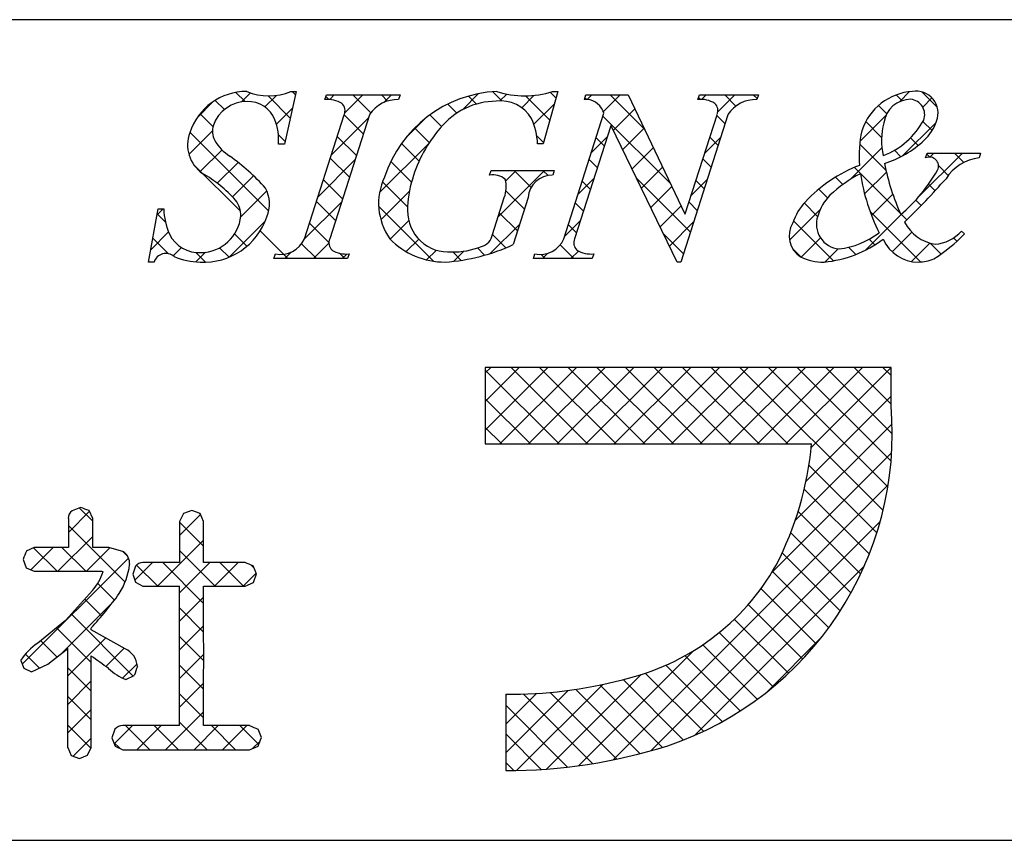
# Model space of a CAD drawing. Extents: x -11 to 256, y 9 to 193.
# Drawn here: x 199 to 213, y 9 to 21 of the extents above; entities that cross this region are included whole.
import ezdxf

# ---------------------------------------------------------------- set-up
doc = ezdxf.new("R2010")
doc.units = 0
doc.layers.get('0').update_dxf_attribs({"linetype": 'CONTINUOUS'})
doc.layers.add('枠横ライン', color=9, linetype='CONTINUOUS')
doc.layers.add('注釈', color=2, linetype='CONTINUOUS')

# ---------------------------------------------------------------- blocks, each defined once
blk = doc.blocks.new('*X64')
at = {"color": 0}
for p, q in [((202.137, 20.256), (202.002, 20.391)), ((202.801, 20.013), (202.475, 20.339)), ((202.876, 20.359), (202.829, 20.406)), ((203.369, 20.287), (203.325, 20.331)), ((203.987, 20.09), (203.723, 20.355)), ((204.234, 20.264), (204.144, 20.355)), ((205.542, 20.219), (205.425, 20.337)), ((205.918, 20.265), (205.781, 20.402)), ((206.621, 19.982), (206.265, 20.339)), ((206.713, 20.312), (206.63, 20.395)), ((207.16, 20.286), (207.138, 20.308)), ((208.015, 19.852), (207.513, 20.355)), ((208.843, 20.287), (208.813, 20.317)), ((209.362, 20.189), (209.197, 20.355)), ((209.673, 20.299), (209.618, 20.355)), ((211.809, 20.269), (211.723, 20.355)), ((212.324, 20.175), (212.101, 20.398)), ((201.833, 20.139), (201.698, 20.274)), ((205.254, 20.087), (205.121, 20.22)), ((211.582, 20.074), (211.46, 20.197)), ((201.664, 19.887), (201.474, 20.077)), ((203.877, 19.779), (203.596, 20.061)), ((205.03, 19.89), (204.858, 20.062)), ((208.398, 19.048), (207.405, 20.041)), ((209.202, 19.929), (209.08, 20.05)), ((204.847, 19.651), (204.631, 19.868)), ((211.506, 19.729), (211.274, 19.962)), ((212.25, 19.828), (212.115, 19.963)), ((202.483, 18.646), (201.325, 19.805)), ((202.726, 19.667), (202.627, 19.766)), ((203.775, 19.46), (203.493, 19.742)), ((206.53, 19.653), (206.43, 19.752)), ((207.425, 19.6), (207.303, 19.722)), ((209.1, 19.61), (208.978, 19.731)), ((212.047, 19.61), (211.933, 19.724)), ((204.698, 19.379), (204.439, 19.639)), ((211.571, 19.244), (211.185, 19.63)), ((203.673, 19.141), (203.391, 19.423)), ((211.792, 19.444), (211.697, 19.539)), ((212.219, 19.438), (212.174, 19.483)), ((212.716, 19.361), (212.582, 19.496)), ((202.068, 18.64), (201.379, 19.33)), ((204.586, 19.071), (204.282, 19.374)), ((207.322, 19.281), (207.201, 19.403)), ((208.998, 19.291), (208.876, 19.412)), ((211.78, 18.613), (211.107, 19.287)), ((212.487, 19.169), (212.344, 19.313)), ((205.746, 19.173), (205.739, 19.181)), ((206.349, 18.992), (206.1, 19.24)), ((206.596, 19.166), (206.521, 19.24)), ((210.937, 19.035), (210.829, 19.144)), ((203.57, 18.823), (203.289, 19.104)), ((204.529, 18.706), (204.16, 19.075)), ((207.22, 18.962), (207.099, 19.084)), ((208.691, 18.334), (207.902, 19.123)), ((208.895, 18.972), (208.774, 19.093)), ((212.294, 18.942), (212.198, 19.038)), ((206.249, 18.67), (205.977, 18.943)), ((210.712, 18.839), (210.583, 18.968)), ((203.468, 18.504), (203.187, 18.785)), ((204.909, 17.905), (204.104, 18.71)), ((207.118, 18.643), (206.997, 18.765)), ((208.793, 18.653), (208.672, 18.774)), ((210.565, 18.566), (210.368, 18.763)), ((212.089, 18.726), (212.01, 18.805)), ((200.964, 18.482), (200.844, 18.602)), ((206.147, 18.351), (205.879, 18.619)), ((212.079, 17.894), (211.337, 18.635)), ((211.88, 18.514), (211.796, 18.597)), ((203.37, 18.181), (203.085, 18.466)), ((207.016, 18.324), (206.895, 18.446)), ((210.798, 17.912), (210.21, 18.5)), ((202.163, 18.125), (201.981, 18.307)), ((202.765, 17.944), (202.358, 18.351)), ((205.975, 18.103), (205.777, 18.3)), ((208.589, 18.015), (208.294, 18.31)), ((201.009, 18.015), (200.779, 18.245)), ((203.186, 17.944), (202.969, 18.161)), ((206.976, 17.944), (206.774, 18.145)), ((211.407, 18.144), (211.323, 18.229)), ((212.382, 18.011), (212.222, 18.171)), ((212.616, 18.199), (212.567, 18.248)), ((201.554, 17.892), (201.412, 18.033)), ((201.901, 17.965), (201.762, 18.104)), ((203.607, 17.944), (203.528, 18.023)), ((205.317, 17.918), (205.193, 18.042)), ((205.663, 17.993), (205.556, 18.1)), ((206.555, 17.944), (206.493, 18.005)), ((210.321, 17.967), (210.2, 18.088)), ((211.126, 18.004), (211.019, 18.111)), ((206.758, 15.214), (205.672, 16.3)), ((207.179, 15.214), (206.052, 16.341)), ((207.601, 15.214), (206.473, 16.341)), ((208.022, 15.214), (206.894, 16.341)), ((208.443, 15.214), (207.315, 16.341)), ((208.864, 15.214), (207.736, 16.341)), ((209.285, 15.214), (208.157, 16.341)), ((209.706, 15.214), (208.578, 16.341)), ((210.127, 15.214), (209, 16.341)), ((211.528, 14.234), (209.421, 16.341)), ((211.598, 14.584), (209.842, 16.341)), ((211.645, 14.959), (210.263, 16.341)), ((211.663, 15.362), (210.684, 16.341)), ((211.646, 15.8), (211.105, 16.341)), ((211.646, 16.221), (211.526, 16.341)), ((206.337, 15.214), (205.672, 15.879)), ((205.916, 15.214), (205.672, 15.458)), ((211.436, 13.905), (210.437, 14.904)), ((211.325, 13.594), (210.368, 14.551)), ((199.895, 14.076), (199.7, 14.271)), ((211.198, 13.3), (210.278, 14.22)), ((201.524, 13.71), (201.17, 14.065)), ((201.479, 14.177), (201.463, 14.193)), ((200.371, 13.18), (199.535, 14.015)), ((211.056, 13.022), (210.17, 13.908)), ((199.369, 13.339), (199.023, 13.685)), ((199.79, 13.339), (199.441, 13.688)), ((200.398, 13.573), (200.344, 13.627)), ((201.694, 13.119), (201.17, 13.644)), ((210.899, 12.758), (210.044, 13.612)), ((200.852, 13.119), (200.54, 13.431)), ((201.525, 12.867), (200.924, 13.468)), ((202.115, 13.119), (201.766, 13.468)), ((202.271, 13.384), (202.222, 13.434)), ((210.728, 12.508), (209.899, 13.336)), ((200.214, 12.915), (199.968, 13.161)), ((210.543, 12.271), (209.731, 13.084)), ((200.027, 12.681), (199.777, 12.931)), ((201.526, 12.445), (201.172, 12.8)), ((210.346, 12.047), (209.543, 12.85)), ((200.49, 11.797), (199.579, 12.708)), ((210.135, 11.837), (209.338, 12.634)), ((199.872, 11.994), (199.361, 12.505)), ((201.526, 12.024), (201.172, 12.378)), ((209.912, 11.639), (209.114, 12.436)), ((199.367, 12.078), (199.127, 12.318)), ((209.676, 11.454), (208.873, 12.257)), ((199.109, 11.915), (198.903, 12.121)), ((209.426, 11.283), (208.612, 12.097)), ((199.873, 11.572), (199.528, 11.917)), ((201.526, 11.603), (201.173, 11.957)), ((209.162, 11.126), (208.331, 11.957)), ((208.59, 10.855), (207.7, 11.746)), ((208.884, 10.983), (208.028, 11.839)), ((207.949, 10.654), (207.003, 11.601)), ((208.279, 10.746), (207.36, 11.665)), ((199.873, 11.151), (199.528, 11.496)), ((201.525, 11.183), (201.172, 11.536)), ((207.253, 10.508), (206.228, 11.533)), ((207.608, 10.574), (206.627, 11.556)), ((206.883, 10.457), (205.973, 11.367)), ((199.868, 10.735), (199.528, 11.075)), ((200.734, 10.711), (200.377, 11.068)), ((201.155, 10.711), (200.798, 11.068)), ((201.576, 10.711), (201.171, 11.116)), ((201.997, 10.711), (201.64, 11.068)), ((202.338, 10.791), (202.061, 11.068)), ((206.497, 10.422), (205.973, 10.946)), ((200.291, 10.733), (200.2, 10.824)), ((206.093, 10.405), (205.973, 10.525))]:
    blk.add_line(p, q, dxfattribs=at)
blk = doc.blocks.new('*X65')
at = {"color": 0}
for p, q in [((202.082, 20.25), (202.216, 20.385)), ((202.429, 20.177), (202.6, 20.347)), ((203.382, 20.287), (203.449, 20.355)), ((203.605, 20.089), (203.87, 20.355)), ((204.181, 20.244), (204.292, 20.355)), ((205.336, 20.136), (205.573, 20.373)), ((205.886, 20.265), (205.988, 20.367)), ((206.209, 20.166), (206.389, 20.346)), ((207.17, 20.286), (207.239, 20.355)), ((207.41, 20.105), (207.66, 20.355)), ((208.856, 20.287), (208.924, 20.355)), ((209.096, 20.106), (209.345, 20.355)), ((211.769, 20.253), (211.919, 20.402)), ((212.112, 20.174), (212.247, 20.31)), ((201.434, 20.023), (201.661, 20.251)), ((202.598, 19.924), (202.833, 20.159)), ((206.387, 19.923), (206.689, 20.225)), ((207.56, 19.833), (207.874, 20.148)), ((203.406, 19.469), (203.953, 20.016)), ((204.502, 19.723), (204.787, 20.008)), ((211.189, 19.673), (211.574, 20.058)), ((207.697, 19.549), (208.01, 19.862)), ((211.814, 19.455), (212.308, 19.949)), ((201.309, 19.478), (201.656, 19.824)), ((207.235, 19.508), (207.47, 19.744)), ((208.901, 19.49), (209.137, 19.726)), ((204.117, 18.916), (204.84, 19.64)), ((206.518, 19.633), (206.527, 19.643)), ((207.834, 19.265), (208.146, 19.577)), ((211.045, 19.107), (211.511, 19.574)), ((201.476, 19.224), (201.797, 19.544)), ((212.042, 18.841), (212.696, 19.496)), ((212.218, 19.438), (212.275, 19.496)), ((201.727, 19.053), (202.033, 19.36)), ((203.208, 18.849), (203.754, 19.396)), ((207.971, 18.981), (208.282, 19.292)), ((201.95, 18.855), (202.259, 19.164)), ((205.858, 18.552), (206.546, 19.24)), ((205.971, 19.086), (206.125, 19.24)), ((211.256, 18.898), (211.577, 19.218)), ((207.037, 18.889), (207.272, 19.124)), ((208.108, 18.697), (208.418, 19.007)), ((208.703, 18.871), (208.939, 19.106)), ((202.071, 18.555), (202.456, 18.94)), ((204.136, 18.514), (204.553, 18.931)), ((211.358, 18.579), (211.672, 18.892)), ((203.008, 18.229), (203.556, 18.777)), ((208.245, 18.412), (208.554, 18.722)), ((200.841, 18.589), (200.929, 18.676)), ((210.152, 18.215), (210.604, 18.666)), ((211.268, 18.067), (211.812, 18.611)), ((201.903, 17.966), (202.432, 18.495)), ((204.273, 18.231), (204.545, 18.503)), ((205.745, 18.018), (206.18, 18.453)), ((206.839, 18.27), (207.074, 18.505)), ((208.382, 18.128), (208.74, 18.487)), ((200.748, 18.075), (201.01, 18.336)), ((211.664, 18.042), (211.953, 18.331)), ((203.144, 17.944), (203.37, 18.17)), ((204.51, 18.046), (204.693, 18.229)), ((210.324, 17.965), (210.608, 18.249)), ((211.945, 17.902), (212.216, 18.173)), ((201.079, 17.984), (201.201, 18.106)), ((201.411, 17.895), (201.552, 18.036)), ((202.723, 17.944), (202.816, 18.037)), ((203.565, 17.944), (203.632, 18.011)), ((204.809, 17.925), (204.952, 18.068)), ((205.21, 17.904), (205.359, 18.053)), ((206.513, 17.944), (206.59, 18.021)), ((206.934, 17.944), (207.045, 18.055)), ((210.674, 17.894), (210.867, 18.087)), ((205.672, 15.419), (206.594, 16.341)), ((205.672, 15.84), (206.173, 16.341)), ((205.672, 16.261), (205.752, 16.341)), ((205.888, 15.214), (207.015, 16.341)), ((206.309, 15.214), (207.437, 16.341)), ((206.73, 15.214), (207.858, 16.341)), ((207.151, 15.214), (208.279, 16.341)), ((207.572, 15.214), (208.7, 16.341)), ((207.993, 15.214), (209.121, 16.341)), ((208.414, 15.214), (209.542, 16.341)), ((208.835, 15.214), (209.963, 16.341)), ((209.257, 15.214), (210.384, 16.341)), ((209.678, 15.214), (210.805, 16.341)), ((210.099, 15.214), (211.226, 16.341)), ((210.471, 15.164), (211.646, 16.34)), ((210.394, 14.666), (211.646, 15.919)), ((210.235, 14.086), (211.661, 15.512)), ((209.889, 13.32), (211.654, 15.085)), ((207.554, 10.563), (211.603, 14.612)), ((199.535, 13.913), (199.845, 14.223)), ((201.17, 13.864), (201.48, 14.174)), ((208.108, 10.696), (211.486, 14.074)), ((199.381, 13.339), (199.895, 13.853)), ((200.846, 13.119), (201.524, 13.797)), ((198.982, 13.361), (199.309, 13.688)), ((199.802, 13.339), (200.147, 13.683)), ((198.855, 11.971), (200.419, 13.534)), ((200.514, 13.208), (200.774, 13.468)), ((201.171, 13.023), (201.616, 13.468)), ((201.688, 13.119), (202.037, 13.468)), ((208.758, 10.925), (211.253, 13.42)), ((202.109, 13.119), (202.302, 13.312)), ((201.172, 12.603), (201.525, 12.956)), ((199.44, 12.134), (200.194, 12.888)), ((201.173, 12.183), (201.526, 12.536)), ((199.528, 11.801), (200.085, 12.358)), ((209.811, 11.557), (210.622, 12.368)), ((200.086, 11.938), (200.356, 12.208)), ((201.172, 11.761), (201.526, 12.115)), ((207.047, 10.477), (208.743, 12.173)), ((200.334, 11.765), (200.546, 11.977)), ((206.576, 10.427), (207.967, 11.819)), ((199.528, 11.38), (199.873, 11.725)), ((201.171, 11.339), (201.526, 11.694)), ((206.133, 10.406), (207.401, 11.674)), ((205.973, 10.667), (206.891, 11.585)), ((205.973, 11.088), (206.426, 11.541)), ((205.973, 11.509), (205.995, 11.531)), ((199.528, 10.959), (199.873, 11.304)), ((200.964, 10.711), (201.525, 11.272)), ((200.209, 10.798), (200.479, 11.068)), ((200.543, 10.711), (200.9, 11.068)), ((201.385, 10.711), (201.742, 11.068)), ((201.806, 10.711), (202.163, 11.068)), ((199.608, 10.618), (199.872, 10.882)), ((202.245, 10.729), (202.357, 10.84))]:
    blk.add_line(p, q, dxfattribs=at)

msp = doc.modelspace()

# ---------------------------------------------------------------- linework, layer by layer
at = {"layer": '枠横ライン'}
for p, q in [((255.952, 21.461), (-11.048, 21.462)), ((-11.048, 9.378), (255.952, 9.378))]:
    msp.add_line(p, q, dxfattribs=at)
at = {"layer": '注釈'}
for p, q in [((202.887, 20.406), (202.718, 19.63)), ((202.81, 20.406), (202.887, 20.406)), ((203.311, 20.285), (203.333, 20.355)), ((203.333, 20.355), (204.418, 20.355)), ((204.418, 20.355), (204.396, 20.285)), ((206.739, 20.406), (206.525, 19.633)), ((206.663, 20.406), (206.739, 20.406)), ((207.131, 20.285), (207.152, 20.355)), ((207.152, 20.355), (207.776, 20.355)), ((207.776, 20.355), (208.61, 18.603)), ((208.803, 20.285), (208.825, 20.355)), ((208.825, 20.355), (209.692, 20.355)), ((209.692, 20.355), (209.669, 20.285)), ((203.011, 18.235), (203.597, 20.063)), ((203.968, 20.063), (203.382, 18.235)), ((206.828, 18.235), (207.419, 20.085)), ((207.419, 20.085), (207.402, 20.122)), ((209.245, 20.063), (208.55, 17.893)), ((208.617, 18.603), (209.085, 20.063)), ((207.52, 19.9), (206.988, 18.235)), ((207.528, 19.9), (207.52, 19.9)), ((208.495, 17.893), (207.528, 19.9)), ((202.718, 19.63), (202.628, 19.63)), ((206.525, 19.633), (206.441, 19.633)), ((212.155, 19.426), (212.178, 19.496)), ((212.178, 19.496), (212.964, 19.496)), ((212.964, 19.496), (212.942, 19.426)), ((205.736, 19.171), (205.758, 19.24)), ((205.758, 19.24), (206.687, 19.24)), ((206.687, 19.24), (206.665, 19.171)), ((205.778, 18.3), (205.951, 18.843)), ((206.304, 18.843), (206.083, 18.151)), ((200.715, 17.893), (200.857, 18.676)), ((200.857, 18.676), (200.941, 18.676)), ((208.61, 18.603), (208.617, 18.603)), ((212.684, 18.348), (212.725, 18.308)), ((202.561, 17.944), (202.583, 18.013)), ((203.668, 18.013), (203.646, 17.944)), ((206.381, 17.944), (206.403, 18.013)), ((207.27, 18.013), (207.248, 17.944)), ((200.796, 17.893), (200.715, 17.893)), ((203.646, 17.944), (202.561, 17.944)), ((207.248, 17.944), (206.381, 17.944)), ((208.55, 17.893), (208.495, 17.893)), ((211.083, 16.341), (205.672, 16.341)), ((205.672, 16.341), (205.672, 15.214)), ((211.646, 16.341), (211.083, 16.341)), ((211.646, 15.777), (211.646, 16.341)), ((205.672, 15.214), (210.476, 15.214)), ((199.716, 14.277), (199.59, 14.232)), ((199.895, 14.117), (199.84, 14.234)), ((201.353, 14.236), (201.229, 14.189)), ((201.474, 14.188), (201.353, 14.236)), ((199.535, 14.117), (199.535, 13.688)), ((199.895, 13.688), (199.895, 14.117)), ((201.17, 14.073), (201.17, 13.468)), ((201.524, 14.073), (201.474, 14.188)), ((201.524, 13.468), (201.524, 14.073)), ((199.03, 13.688), (198.916, 13.637)), ((199.535, 13.688), (199.03, 13.688)), ((200.131, 13.688), (199.895, 13.688)), ((200.35, 13.625), (200.131, 13.688)), ((198.87, 13.514), (198.915, 13.392)), ((198.915, 13.392), (199.03, 13.339)), ((199.03, 13.339), (200.027, 13.339)), ((200.027, 13.339), (200.046, 13.337)), ((201.17, 13.468), (200.631, 13.468)), ((202.139, 13.468), (201.524, 13.468)), ((202.305, 13.304), (202.257, 13.419)), ((200.485, 13.296), (200.524, 13.177)), ((202.259, 13.174), (202.305, 13.304)), ((199.889, 13.058), (199.495, 12.613)), ((200.524, 13.177), (200.631, 13.119)), ((200.631, 13.119), (201.17, 13.119)), ((201.524, 13.119), (202.139, 13.119)), ((202.139, 13.119), (202.259, 13.174)), ((199.495, 12.613), (199.084, 12.283)), ((199.872, 12.476), (199.872, 12.504)), ((200.371, 12.199), (199.872, 12.476)), ((199.235, 11.974), (199.528, 12.203)), ((198.833, 12.027), (198.879, 11.912)), ((198.879, 11.912), (198.991, 11.859)), ((198.991, 11.859), (199.235, 11.974)), ((200.381, 11.745), (200.506, 11.804)), ((205.973, 11.531), (205.973, 10.404)), ((201.17, 11.068), (200.339, 11.068)), ((202.204, 11.068), (201.524, 11.068)), ((202.377, 10.892), (202.327, 11.016)), ((200.221, 11.013), (200.176, 10.888)), ((200.176, 10.888), (200.222, 10.765)), ((199.528, 10.744), (199.577, 10.629)), ((199.819, 10.632), (199.872, 10.744)), ((200.222, 10.765), (200.339, 10.711)), ((202.204, 10.711), (202.327, 10.764)), ((199.577, 10.629), (199.697, 10.585)), ((199.697, 10.585), (199.819, 10.632)), ((200.339, 10.711), (202.204, 10.711))]:
    msp.add_line(p, q, dxfattribs=at)
for centre, radius, start, end in [((202.161, 19.524), 0.882, 89.926, 161.942), ((202.486, 21.159), 0.82, 246.72, 293.28), ((205.927, 18.582), 1.825, 92.627, 162.147), ((206.253, 21.63), 1.291, 251.484, 288.516), ((212.017, 19.566), 0.842, 93.908, 161.964), ((212.013, 20.086), 0.324, 338.736, 99.533), ((202.161, 19.737), 0.519, 89.552, 160.946), ((202.182, 19.832), 0.424, 21.745, 92.308), ((203.355, 19.885), 0.402, 58.704, 96.181), ((203.46, 20.122), 0.148, 336.569, 46.09), ((204.378, 19.798), 0.488, 87.843, 146.998), ((205.834, 19.202), 1.058, 90.027, 141.185), ((205.905, 19.749), 0.516, 30.053, 98.11), ((207.152, 20.015), 0.272, 23.197, 94.591), ((208.844, 19.887), 0.401, 58.69, 95.944), ((208.949, 20.123), 0.148, 336.441, 45.753), ((209.652, 19.802), 0.484, 87.917, 147.286), ((211.936, 19.892), 0.398, 89.91, 172.536), ((211.914, 20.064), 0.227, 339.2, 84.357), ((205.489, 19.605), 0.953, 1.74, 25.036), ((201.942, 19.817), 0.286, 161.723, 207.844), ((201.795, 19.694), 0.835, 355.604, 20.713), ((206.557, 18.534), 2.042, 139.311, 163.514), ((212.467, 19.683), 0.962, 164.286, 193.463), ((211.108, 20.539), 1.16, 291.459, 331.386), ((211.667, 20.181), 0.681, 313.403, 341.903), ((201.801, 19.618), 0.511, 159.527, 235.46), ((212.959, 19.448), 1.784, 167.749, 184.222), ((202.306, 20.052), 0.719, 210.88, 236.668), ((211.071, 20.83), 1.562, 287.805, 312.914), ((200.005, 16.79), 3.274, 42.019, 54.383), ((212.211, 19.305), 0.133, 334.644, 114.612), ((213.003, 18.787), 0.641, 95.429, 148.762), ((211.952, 17.311), 2.149, 111.044, 136.832), ((215.199, 20.099), 3.728, 191.711, 203.846), ((200.502, 17.455), 2.014, 42.072, 59.912), ((205.003, 18.757), 0.901, 154.676, 215.328), ((205.787, 18.897), 0.279, 50.281, 100.566), ((206.656, 18.819), 0.353, 88.65, 176.053), ((212.122, 17.389), 2.028, 117.193, 132.754), ((214.178, 19.657), 3.019, 188.85, 206.234), ((210.19, 20.464), 2.462, 310.522, 330.411), ((206.001, 18.662), 1.473, 162.175, 180.471), ((205.552, 18.998), 0.429, 338.818, 15.402), ((202.73, 27.761), 13.009, 314.481, 318.377), ((202.003, 18.75), 0.492, 337.133, 28.072), ((211.342, 18.326), 0.813, 137.195, 162.531), ((201.71, 18.581), 0.363, 358.261, 37.966), ((211.002, 18.203), 0.846, 136.854, 161.737), ((201.85, 18.683), 0.909, 180.462, 204.665), ((201.528, 18.869), 0.978, 266.805, 341.506), ((201.476, 18.632), 0.601, 271.276, 354.102), ((205.131, 18.643), 0.602, 179.278, 274.468), ((210.914, 18.452), 0.368, 161.257, 264.75), ((210.514, 18.279), 0.368, 149.051, 237.243), ((212.394, 18.767), 0.62, 207.644, 260.76), ((201.462, 18.519), 0.488, 206.106, 273.114), ((205.569, 18.327), 0.21, 282.575, 352.721), ((210.724, 19.328), 1.252, 277.199, 306.601), ((211.053, 19.901), 2.31, 301.982, 316.401), ((212.243, 18.749), 0.596, 274.889, 317.7), ((202.663, 18.382), 0.377, 257.703, 337.102), ((203.518, 18.176), 0.147, 156.347, 226.285), ((205.076, 19.015), 1.122, 223.946, 270.286), ((204.902, 20.66), 2.773, 273.733, 295.213), ((205.201, 19.154), 1.112, 268.797, 291.866), ((206.482, 18.381), 0.376, 257.985, 337.181), ((207.123, 18.176), 0.148, 156.385, 225.906), ((210.49, 19.633), 1.749, 275.557, 306.536), ((212.046, 18.456), 0.564, 203.872, 270.037), ((200.971, 17.835), 0.184, 49.369, 161.778), ((201.479, 18.853), 0.96, 246.118, 269.641), ((203.625, 18.416), 0.405, 238.832, 276.086), ((207.229, 18.412), 0.401, 238.681, 275.936), ((210.648, 18.65), 0.758, 243.882, 270.801), ((212.049, 18.453), 0.56, 269.818, 294.021), ((206.806, 15.373), 4.857, 288.636, 4.773), ((205.658, 15.653), 4.837, 332.629, 354.79), ((199.683, 14.116), 0.149, 129.113, 179.616), ((188.862, -16.767), 32.887, 70.501, 70.73), ((215.766, 6.827), 16.296, 153.141, 153.6), ((206.526, 10.642), 8.177, 158.514, 159.431), ((200.207, 13.445), 0.231, 358.377, 51.492), ((199.369, 13.533), 0.705, 317.608, 343.849), ((199.384, 13.573), 1.062, 328.043, 352.699), ((229.967, 3.425), 31.092, 161.259, 161.488), ((200.633, 13.33), 0.138, 90.66, 142.471), ((198.094, 3.541), 10.719, 67.149, 67.836), ((206.915, 15.147), 3.491, 282.855, 330.514), ((-55.288, 12.093), 256.461, 359.771, 0.229), ((-54.934, 12.093), 256.461, 359.771, 0.229), ((195.716, 16.315), 5.638, 317.488, 324.132), ((199.605, 11.518), 0.925, 124.25, 146.638), ((-165.194, 11.474), 364.722, 359.885, 0.115), ((200.242, 11.917), 0.31, 4.068, 65.36), ((-137.027, 11.418), 336.9, 359.885, 0.115), ((153.958, -51.933), 78.786, 54.126, 54.355), ((200.671, 12.473), 0.784, 226.147, 248.308), ((234.423, 0.464), 35.763, 161.284, 161.513), ((206.065, 17.837), 6.307, 269.162, 284.951), ((200.337, 10.916), 0.152, 89.586, 140.308), ((205.486, 18.694), 8.303, 246.715, 247.632), ((186.349, 17.106), 17.191, 338.35, 338.809), ((205.967, 18.388), 7.984, 270.041, 287.425)]:
    msp.add_arc(centre, radius, start, end, dxfattribs=at)

# ---------------------------------------------------------------- block references
at = {"layer": '注釈', "linetype": 'CONTINUOUS'}
for name in ['*X64', '*X65']:
    msp.add_blockref(name, (0, 0), dxfattribs=at)

doc.saveas('drawing.dxf')
